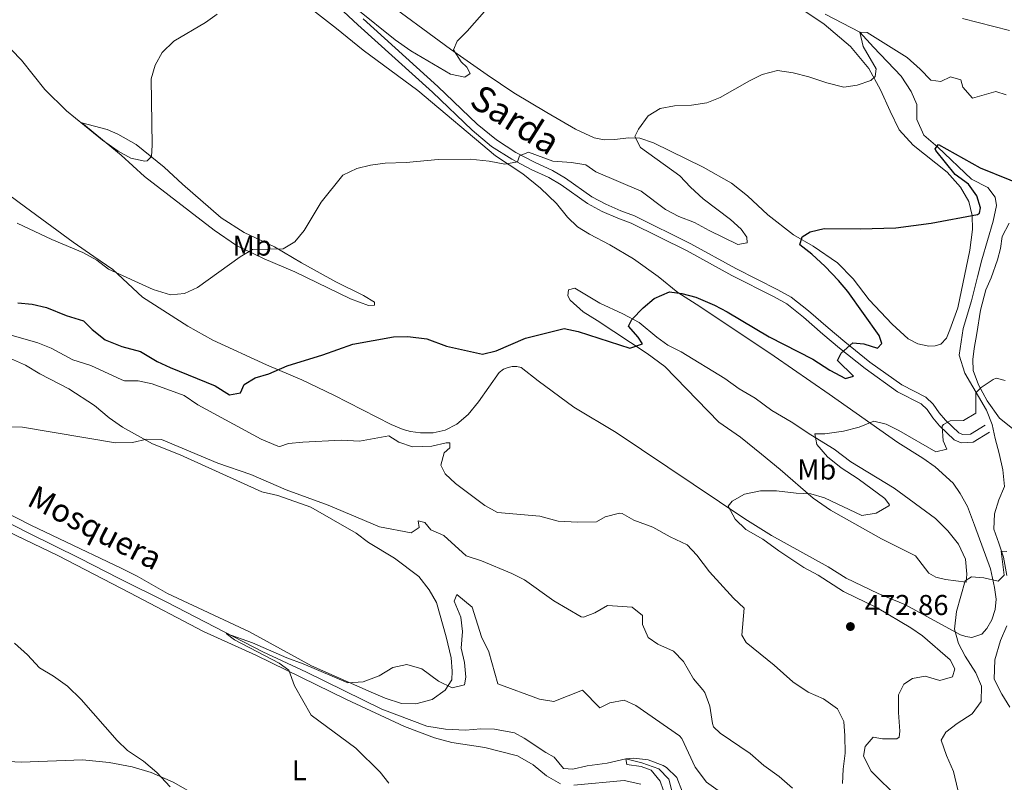
# Model space of a CAD drawing. Units: metres. Extents: x 641023 to 645538, y 718113 to 721175.
# Drawn here: x 644891 to 645235, y 719217 to 719483 of the extents above; entities that cross this region are included whole.
import ezdxf
from ezdxf.enums import TextEntityAlignment as Align

# ---------------------------------------------------------------- set-up
doc = ezdxf.new("R2010")
doc.units = ezdxf.units.M
doc.header["$MEASUREMENT"] = 0
doc.linetypes.add('DGN Style 3', pattern=[69.34946223853211, 49.53533017038008, -19.81413206815203])
for name, color, linetype, lineweight in [('Carátula', 7, 'Continuous', 5), ('Elementos auxiliares', 7, 'Continuous', 5), ('Entidades rústicas y varios', 7, 'Continuous', 5), ('Hidrografía', 7, 'Continuous', 5), ('Relieve y altimetría', 7, 'Continuous', 5), ('Textos de rotulación', 7, 'Continuous', 5), ('Viales y ferrocarril', 7, 'Continuous', 5)]:
    doc.layers.add(name, color=color, linetype=linetype, lineweight=lineweight)
doc.styles.add('Style-arial', font='arial.shx', dxfattribs={"bigfont": 'arialbig.shx'})
doc.styles.add('Style-Arial Narrow', font='txt')
doc.styles.add('Style-Helvetica-Narrow-Oblique', font='txt')
doc.styles.add('Style-timesi', font='timesi.shx', dxfattribs={"bigfont": 'timesibig.shx'})

# ---------------------------------------------------------------- blocks, each defined once
blk = doc.blocks.new('5PATER')
at = {"layer": 'Relieve y altimetría', "linetype": 'Continuous', "lineweight": 5}
h = blk.add_hatch(color=250, dxfattribs=at)
edge = h.paths.add_edge_path()
edge.add_ellipse((0, 0), major_axis=(-1.095731442945027, -1.110710700472634), ratio=0.9994222409660319, start_angle=0, end_angle=360)

msp = doc.modelspace()

# ---------------------------------------------------------------- linework, layer by layer
at = {"layer": 'Carátula', "color": 7, "linetype": 'Continuous', "lineweight": 5}
msp.add_3dface([(641084.03, 718113.19), (645538.0800000001, 718205.46), (645476.56, 721174.8400000001), (641022.52, 721082.5700000001)], dxfattribs=at)
at = {"layer": 'Elementos auxiliares', "color": 250, "linetype": 'Continuous', "lineweight": 5}
msp.add_3dface([(641951.31, 718525.04), (641903.99, 720838.46), (645321, 720909.27), (645369.46, 718595.8500000001)], dxfattribs=at)
at = {"layer": 'Entidades rústicas y varios', "color": 92, "linetype": 'Continuous', "lineweight": 5}
for points in [[(645215.8400000001, 719374.94, 473.05), (645214.6200000001, 719371.98, 473.05), (645212.75, 719369.99, 473.05), (645210.6799999999, 719369.3600000001, 473.05), (645208.5700000001, 719369.26, 473.09), (645204.69, 719370.05, 473.14), (645201.29, 719371.75, 473.19), (645195.72, 719376.8600000001, 473.42), (645187.75, 719385.3600000001, 473.42), (645182.1100000001, 719392.74, 473.7), (645176.6799999999, 719398.3400000001, 474.16), (645168.1599999999, 719404.04, 474.63), (645161.31, 719408.02, 475.09), (645152.3700000001, 719414.98, 475.97), (645145.3200000001, 719421.6400000001, 476.67), (645139.6799999999, 719426.0800000001, 477.13), (645129.8700000001, 719431.6200000001, 477.78), (645112.51, 719440.0800000001, 479.22), (645107.77, 719441.76, 479.87), (645103.9099999999, 719441.81, 480.43), (645098.94, 719441.22, 480.89), (645095.27, 719441.2, 481.22), (645091.77, 719441.8900000001, 481.54), (645085.3, 719444.8800000001, 482.19), (645075.29, 719450.6300000001, 482.89), (645063.79, 719457.48, 483.35), (645054.45, 719463.76, 483.96), (645041.76, 719472.78, 485.07), (645016.75, 719491.27, 486.6)], [(644992.55, 719487.26, 483.52), (645002.02, 719479.98, 482.92), (645011.31, 719472.3900000001, 482.73), (645030.3500000001, 719458.3, 481.81), (645057.46, 719435.54, 479.9), (645066.9099999999, 719429.3300000001, 479.16), (645073.1200000001, 719424.3, 478.51), (645078.69, 719419, 478.23), (645082.48, 719414.22, 477.77), (645085.95, 719410.79, 477.35), (645090.1399999999, 719408.25, 476.93), (645097.3300000001, 719404.53, 476.61), (645105.5700000001, 719399.6400000001, 476.38), (645114.1699999999, 719393.49, 475.68), (645120.94, 719387.9099999999, 475.08), (645128.6100000001, 719383.04, 474.43), (645154.53, 719365.76, 473.05), (645173.76, 719352.55, 471.64), (645197.6599999999, 719335.72, 469.25), (645206.4199999999, 719330.26, 468.82), (645210.7, 719327.19, 468.55), (645216.95, 719321.52, 467.98), (645219.46, 719317.94, 467.71), (645222.01, 719313.3800000001, 467.46), (645224.48, 719306.8400000001, 466.95), (645229.97, 719291.6599999999, 465.4), (645231.46, 719285.1499999999, 464.72), (645231.96, 719281.04, 464.42), (645231.69, 719277.44, 464.29), (645230.54, 719273.8800000001, 464.24), (645228.76, 719270.79, 464.26), (645227.02, 719268.81, 464.26), (645223.52, 719267.74, 464.32), (645221.4099999999, 719267.99, 464.4), (645219.6000000001, 719268.6100000001, 464.72), (645200.1000000001, 719279.21, 467.03), (645190.8200000001, 719283.01, 467.65)], [(645161.3999999999, 719488.5700000001, 482.15), (645172.02, 719481.4199999999, 481.4), (645181.23, 719473.72, 480.94), (645187.6200000001, 719465.98, 480.34), (645191.71, 719458.54, 479.41), (645194.98, 719451.0900000001, 478.52), (645198.1599999999, 719444.6000000001, 477.5), (645203.03, 719439.3200000001, 476.9), (645214.8700000001, 719429.8800000001, 476.11), (645219.5900000001, 719424.6400000001, 475.65), (645222.44, 719419.71, 475.37), (645223.6000000001, 719414.79, 475), (645223.7, 719409.96, 474.63), (645222.77, 719402.71, 474.12), (645218.5800000001, 719382.5900000001, 472.86), (645215.8400000001, 719374.94, 473.05)], [(644969.75, 719408.8999999999, 481.16), (644980.3600000001, 719403.8400000001, 480.05), (644989.79, 719398.3300000001, 478.99), (645001.72, 719391.6699999999, 478.09), (645011.3500000001, 719386.8500000001, 477.01), (645015.1799999999, 719384.53, 476.58), (645015.19, 719383.5700000001, 476.39), (645013.1100000001, 719383.47, 476.31), (645006.81, 719385.76, 476.77), (644987.46, 719395.1499999999, 478.45), (644976.78, 719399.6599999999, 479.12), (644967.05, 719404.3600000001, 480.1), (644959.29, 719409.6400000001, 481.16), (644935.04, 719428.3600000001, 484.17), (644926.8700000001, 719435.8500000001, 485.04), (644913.1300000001, 719447.1200000001, 485.2), (644922.02, 719444.77, 485.79), (644925.69, 719443.1400000001, 485.79), (644932.1300000001, 719439.53, 485.2), (644941.9099999999, 719431.6599999999, 484.55), (644948.21, 719425.6499999999, 483.79), (644961.69, 719414, 481.97), (644969.75, 719408.8999999999, 481.16)], [(645190.8200000001, 719283.01, 467.65), (645179.74, 719288.3400000001, 467.95), (645173.4299999999, 719292.3400000001, 468.17), (645153.6599999999, 719303.28, 469.22), (645144.31, 719309.01, 469.68), (645099.51, 719339.1400000001, 472.31), (645084.77, 719347.94, 473.26), (645072.3400000001, 719357.1100000001, 474.24), (645066.3200000001, 719361.78, 474.43), (645064.8, 719362.1499999999, 474.43), (645063.19, 719362.1300000001, 474.43), (645061.79, 719361.8600000001, 474.35), (645060.24, 719361.1699999999, 474.29), (645058.6699999999, 719360.04, 474.1), (645051.46, 719349.79, 472.4), (645047.8899999999, 719345.48, 472.18), (645043.97, 719342.02, 471.77), (645039.8600000001, 719339.9199999999, 471.56), (645035.6499999999, 719339.05, 471.37), (645031.26, 719339.04, 471.15), (645027.72, 719339.46, 471.09), (645025.26, 719340.1799999999, 471.04), (645021.02, 719341.94, 471.09), (645001.0700000001, 719352.21, 472.69), (644989.8999999999, 719357.46, 473.81), (644977.56, 719362.75, 475.41), (644958.8400000001, 719371.3200000001, 477.49), (644950.1000000001, 719376.1699999999, 478.6), (644934.3, 719386.3500000001, 479.39), (644923.9299999999, 719395.95, 479.85), (644917.3300000001, 719400.48, 479.8), (644910.1300000001, 719405.47, 480.26), (644893.56, 719417.72, 481.48), (644887.7, 719421.96, 481.67)], [(645237.6399999999, 719340.56, 469.61), (645233.1200000001, 719344.1499999999, 469.55), (645228.8300000001, 719350.1799999999, 469.8), (645225.8200000001, 719355.73, 470.04), (645223.98, 719360.73, 470.26), (645223.81, 719364.54, 470.42), (645224.29, 719368.4299999999, 470.47), (645225.31, 719373.6100000001, 470.83), (645226.48, 719381.79, 471.72), (645228.3899999999, 719388.9099999999, 472.32), (645230.3, 719393.02, 472.7), (645232.4099999999, 719399.3, 473.05), (645233.47, 719403.29, 473.24), (645234.1399999999, 719407.4199999999, 473.57), (645236.56, 719412.1499999999, 473.84)], [(645083.46, 719385.23, 475.71), (645082.69, 719386.76, 475.84), (645082.81, 719388.8200000001, 475.87), (645085.02, 719389.46, 475.93), (645093.76, 719384.1799999999, 475.49), (645101.78, 719380.53, 475.11), (645107.55, 719377.46, 474.81), (645113.6200000001, 719372.3300000001, 474.08), (645117.53, 719369.6400000001, 474), (645122.21, 719367.24, 473.87), (645137.3899999999, 719358, 472.54), (645142.4099999999, 719354.3900000001, 471.99), (645147.98, 719351.06, 471.51), (645153.75, 719346.81, 470.94), (645160.49, 719342.8800000001, 470.48), (645167.3800000001, 719338.3800000001, 469.74), (645175.46, 719333.29, 469.58), (645181.3200000001, 719328.95, 469.15), (645196.4199999999, 719319.72, 468.2), (645210.8, 719309.1400000001, 467.11), (645215.1799999999, 719304.8800000001, 466.73), (645218.8600000001, 719300.1799999999, 466.14), (645221.3300000001, 719294.95, 465.46), (645221.72, 719289.77, 465.13), (645221.5900000001, 719287.02, 464.89), (645214.3700000001, 719287.8999999999, 465.95), (645210.95, 719288.69, 466.25), (645208.54, 719290.1300000001, 466.9), (645203.8500000001, 719296.1300000001, 467.47), (645192.04, 719302.1200000001, 468.12), (645182.6699999999, 719307.31, 468.31), (645174.28, 719312.1000000001, 468.93), (645168.1599999999, 719316.29, 469.77), (645156.6399999999, 719326.24, 471.56), (645150.1100000001, 719331.6400000001, 472.16), (645142.8999999999, 719337.49, 472.65), (645135.29, 719342.76, 473.19), (645116.5, 719362.1400000001, 474.54), (645110.26, 719366.6599999999, 474.79), (645092.8800000001, 719378.1799999999, 475.93), (645088.01, 719381.1799999999, 475.79), (645083.46, 719385.23, 475.71)], [(644877.74, 719369.54, 466.86), (644893.49, 719362.5700000001, 466.67), (644898.51, 719359.5900000001, 466.57), (644908.6100000001, 719354.3800000001, 466.24), (644917.56, 719348.6100000001, 465.94), (644922.6399999999, 719344.26, 465.48), (644927.3700000001, 719340.98, 465.08), (644937.8400000001, 719335.2, 464.59), (644947.49, 719331.3200000001, 464.13), (644975.8899999999, 719318.52, 464.32), (644981.45, 719317.1400000001, 464.45), (644993.0700000001, 719313.0900000001, 464.61), (645008.8600000001, 719304.06, 464.26), (645013.1399999999, 719300.79, 464.1), (645022.21, 719295.31, 463.53), (645030.6399999999, 719288.99, 462.91), (645034.23, 719284.27, 462.72), (645036.8400000001, 719279.8400000001, 462.5), (645040.22, 719267.94, 461.79), (645041.8999999999, 719260.6400000001, 461.06), (645042.28, 719256, 460.49), (645042.1300000001, 719252.9199999999, 460.25), (645039.8, 719249.3500000001, 460.06), (645035.27, 719246.1300000001, 459.63), (645029.6799999999, 719244.6300000001, 459.54), (645024.6499999999, 719244.74, 459.49), (645018.9299999999, 719246.6100000001, 459.63), (645014.0800000001, 719248.6100000001, 459.92), (644998.25, 719255.56, 460.22), (644993.28, 719257.8700000001, 460.33), (644971.6399999999, 719269.69, 460.87), (644942.99, 719283.0900000001, 461.85), (644932.48, 719289.0800000001, 462.12), (644926.8999999999, 719291.8800000001, 462.28), (644905.4099999999, 719302.1200000001, 463.31), (644895.3999999999, 719306.8400000001, 463.42), (644885.1499999999, 719312.1200000001, 463.69)], [(644878.3, 719308.98, 463.8), (644904.99, 719296.1499999999, 463.37), (644929.8999999999, 719283.21, 462.07), (644955.6100000001, 719269.8400000001, 461.31), (644973.8500000001, 719261.52, 460.63), (645005.47, 719246.04, 459.52), (645025.6200000001, 719236.73, 458.92), (645036.1599999999, 719232.74, 458.65), (645042.1300000001, 719231.05, 458.57), (645053.74, 719229.3700000001, 458.27), (645065.05, 719226.48, 457.97), (645070.5700000001, 719223.3300000001, 457.89), (645075.23, 719219.44, 457.75), (645080.0700000001, 719216.6499999999, 457.57)], [(644959.9299999999, 719208.8300000001, 464.18), (644945, 719217.29, 464.83), (644937.3700000001, 719220.6599999999, 465.08), (644930.74, 719222.6499999999, 465.4), (644922.72, 719224.1300000001, 465.86), (644913.3500000001, 719225.02, 466.7), (644892.1499999999, 719224.29, 468.27), (644885.22, 719224.55, 468.52)], [(645084.71, 719216.2, 457.46), (645102.3200000001, 719217.8800000001, 457.24), (645108.0900000001, 719216.6200000001, 457.19)]]:
    msp.add_polyline3d(points, dxfattribs=at)
at = {"layer": 'Hidrografía', "color": 142, "linetype": 'DGN Style 3', "lineweight": 15}
for points in [[(645172.3800000001, 719484.9099999999, 480.98), (645184.4099999999, 719478.73, 480), (645189.26, 719473.4099999999, 479.1), (645198.8999999999, 719463.3400000001, 476.72), (645202.3200000001, 719458.04, 476.29), (645204.3, 719453.47, 475.92), (645204.3400000001, 719448.23, 475.55), (645206.81, 719442.76, 475.23), (645211.6399999999, 719438.55, 474.7), (645223.3600000001, 719427.3999999999, 474.18), (645229.0800000001, 719424.53, 473.96), (645231.6200000001, 719421.23, 473.38), (645232.1399999999, 719418.22, 473.38), (645230.96, 719412.8, 473.33), (645226.99, 719399.3400000001, 472.59), (645225.44, 719393.3800000001, 472.59), (645223.3500000001, 719385.03, 471.95), (645220.54, 719375.3500000001, 470.94), (645219.1499999999, 719366.1599999999, 470.42), (645221.06, 719359.78, 470.15), (645228.5700000001, 719346.98, 469.3), (645230.56, 719341.98, 468.93), (645231.5900000001, 719337.06, 468.51), (645233.1000000001, 719331.79, 467.87), (645234.3600000001, 719326.1499999999, 467.66), (645234.9299999999, 719320.3800000001, 467.24), (645232.94, 719315.69, 466.87), (645231.3700000001, 719310.8500000001, 466.6), (645231.2, 719305.44, 466.07), (645232.9199999999, 719300.54, 465.65), (645234.53, 719295.7, 464.75), (645235.75, 719289.25, 464.33)], [(644860.97, 719321.04, 463.78), (644894.72, 719304.05, 462.51), (644912.3800000001, 719295.3800000001, 462.09), (644926.1599999999, 719288.24, 461.35), (644942.8200000001, 719280.03, 460.71), (644976.25, 719262.73, 459.42), (644991.51, 719255.6200000001, 459.1), (645017.8200000001, 719242.74, 458.36), (645033.44, 719236.8500000001, 457.78), (645040.02, 719235.79, 457.51), (645046.9099999999, 719235.3700000001, 456.77), (645052.31, 719235.8300000001, 456.29), (645057.0700000001, 719235.75, 456.08), (645064.0900000001, 719234.4299999999, 455.92), (645067.3999999999, 719232.6300000001, 455.71), (645075, 719227.56, 455.6), (645077.8300000001, 719226.02, 455.5), (645081.0700000001, 719222.04, 455.45), (645084.4099999999, 719221.8300000001, 455.34), (645089.3700000001, 719222.9199999999, 455.23), (645096.3, 719223.9299999999, 455.18), (645102.8, 719225.3900000001, 455), (645108.3800000001, 719224.05, 454.74), (645114.3500000001, 719221.97, 454.63), (645117.8, 719218.27, 454.52), (645120.6100000001, 719207.72, 454.31)], [(645235.76, 719271.72, 463.48), (645233.51, 719266.6000000001, 463.21), (645231.5, 719259.95, 462.37), (645231.3400000001, 719253.1699999999, 462.26), (645234.02, 719247.9199999999, 461.78), (645236.74, 719243.4099999999, 461.68)]]:
    msp.add_polyline3d(points, dxfattribs=at)
at = {"layer": 'Relieve y altimetría', "color": 30, "linetype": 'Continuous', "lineweight": 5, "flags": 128}
for points, elevation in [([(645008.78, 719486.95), (645022.4199999999, 719475.99), (645027.8300000001, 719472.23), (645041.73, 719464.0800000001), (645046.6799999999, 719463.01), (645048.56, 719464.3300000001), (645047.4099999999, 719466.47), (645045.3800000001, 719468.3), (645042.72, 719472.49), (645044.0800000001, 719475.52), (645047.48, 719478.99), (645058.6599999999, 719491.78)], 485), ([(644888.6399999999, 719472.52), (644892.1499999999, 719468.94), (644900.25, 719458.7), (644907.78, 719451.27), (644920.3800000001, 719441.02), (644925.8200000001, 719437.24), (644930.2, 719434.71), (644935.1699999999, 719433.6699999999), (644935.9299999999, 719433.8700000001), (644937.3999999999, 719435.3700000001), (644937.6399999999, 719439.31), (644937.3600000001, 719462.4099999999), (644938.6799999999, 719467.23), (644941.23, 719471.6000000001), (644945.29, 719475.6000000001), (644956.26, 719482), (644960.3300000001, 719484.9199999999)], 485), ([(645220.25, 719483.47), (645236.6100000001, 719479.3)], 485), ([(645125.71, 719453.2), (645131.1499999999, 719454.02), (645135.76, 719455.94), (645145.9299999999, 719461.71), (645150.4199999999, 719463.8700000001), (645155.7, 719465.3300000001), (645161.24, 719464.47), (645166.71, 719463.1000000001), (645172.94, 719461), (645178.8300000001, 719459.49), (645183.5700000001, 719460.19), (645188.3, 719461.79), (645189.8400000001, 719463.22), (645190.1000000001, 719465.8500000001), (645185.6300000001, 719473.6599999999), (645184.4099999999, 719478.73), (645187.01, 719478.55), (645200.9199999999, 719469.8500000001), (645205.55, 719465.76), (645209.24, 719461.9099999999), (645212.6699999999, 719461.52), (645216.06, 719463.0900000001), (645219.6799999999, 719462.1000000001), (645220.4199999999, 719459.55), (645223.75, 719455.6699999999), (645231.9199999999, 719458.02), (645235.46, 719456.81)], 480), ([(644890.6300000001, 719412.1599999999), (644902.6599999999, 719406.3700000001), (644913.5, 719401.8900000001), (644918.3700000001, 719399.21), (644922.5, 719396.0800000001), (644938.05, 719389.04), (644944.1000000001, 719387.1599999999), (644948.99, 719387.6400000001), (644953.55, 719389.72), (644968.3700000001, 719400.3300000001), (644972.6599999999, 719402.99), (644983.3400000001, 719403.1200000001), (644987.49, 719405.6300000001), (644990.6799999999, 719409.5), (644996.5700000001, 719419.48), (645004.1200000001, 719428.8700000001), (645009.01, 719431.1699999999), (645013.8700000001, 719432.3700000001), (645018.98, 719433.04), (645026.26, 719433.25), (645037.4199999999, 719434.31), (645048.6200000001, 719434.47), (645055.22, 719433.73), (645060.6599999999, 719432.6499999999), (645065.06, 719433.53), (645065.81, 719435.5900000001), (645068.95, 719436.8200000001), (645077.3899999999, 719433.6799999999), (645083.9299999999, 719433.26), (645088.8600000001, 719432.45), (645092.4099999999, 719429.97), (645108.22, 719423.26), (645116.73, 719416.8700000001), (645121.3, 719414.49), (645126.8, 719412.3999999999), (645131.97, 719409.51), (645141.96, 719404.6400000001), (645145.1799999999, 719405.21), (645145, 719407.25), (645143.0700000001, 719410.01), (645139.3800000001, 719413.3900000001), (645129.8, 719420.6499999999), (645125.3500000001, 719424.6699999999), (645121.73, 719428.6599999999), (645108.03, 719438.45), (645106.04, 719442.3200000001), (645107.26, 719444.8999999999), (645110.6799999999, 719449.55), (645114.8800000001, 719452.03), (645119.79, 719452.99), (645125.71, 719453.2)], 480), ([(644885.3200000001, 719374.04), (644897.8, 719370.3500000001), (644902.49, 719368.6000000001), (644910.01, 719364.48), (644916.26, 719362.5), (644927.06, 719357.48), (644928.06, 719357.1000000001), (644932.75, 719357.1499999999), (644937.6399999999, 719356.0700000001), (644948.8300000001, 719352.01), (644953.6300000001, 719348.8300000001), (644975.72, 719336.8), (644981.5, 719334.3900000001), (644982.25, 719334.28), (644985.22, 719335.31), (644990.2, 719335.74), (645003.56, 719336.4199999999), (645010.04, 719336.1400000001), (645020.23, 719338.04), (645023.6799999999, 719335.8200000001), (645028.44, 719334.1599999999), (645035.2, 719334.3999999999), (645040.1499999999, 719335.49), (645041.48, 719335.5), (645041.45, 719333.77), (645039.5, 719332.0800000001), (645038.3800000001, 719327.75), (645039.8899999999, 719324.8), (645043.49, 719321.3200000001), (645053.6499999999, 719313.6799999999), (645058.0900000001, 719311.26), (645072.8300000001, 719309.95), (645079.28, 719308.23), (645086.1499999999, 719307.8600000001), (645092.6200000001, 719308.04), (645095.6300000001, 719309.8), (645100.6000000001, 719311.0700000001), (645101.6100000001, 719310.8999999999), (645105.69, 719308.5900000001), (645112.23, 719306.1599999999), (645118.3300000001, 719302.79), (645124.21, 719300.01), (645127.6499999999, 719296.3800000001), (645131.98, 719290.6100000001), (645140.45, 719281.3900000001), (645144.1000000001, 719277.8900000001), (645143.3400000001, 719268.51), (645144.79, 719265.9299999999), (645154.5700000001, 719258.06), (645161.1499999999, 719252.25), (645166.44, 719248.7), (645171.76, 719246.3200000001), (645176.6699999999, 719242.8400000001), (645178.8800000001, 719238.46), (645179.23, 719233.47), (645179.3300000001, 719227.3800000001), (645178.69, 719221.8400000001), (645178.3600000001, 719216.8300000001)], 470), ([(645216.76, 719253.98), (645217.6100000001, 719256.79), (645215.9299999999, 719259.9099999999), (645206.3600000001, 719268.27), (645202.2, 719271.05), (645190.45, 719277.99), (645178.73, 719283.77), (645169.94, 719289.4099999999), (645164.9299999999, 719292.1400000001), (645156.1599999999, 719297.8900000001), (645150.6100000001, 719302), (645144.7, 719305.3800000001), (645140.96, 719308.98), (645138.5700000001, 719313.4299999999), (645139.8800000001, 719315.2), (645144.26, 719317.6200000001), (645149.8500000001, 719318.78), (645155.3800000001, 719318.8400000001), (645162.29, 719317.97), (645167.3899999999, 719317.78), (645172.1799999999, 719316.3600000001), (645185.19, 719310.26), (645190.1100000001, 719310.99), (645194.5900000001, 719313.54), (645194.79, 719313.8800000001), (645193.2, 719316.1300000001), (645183.9299999999, 719322.98), (645177.98, 719326.8400000001), (645173.23, 719330.6499999999), (645169.45, 719335.01), (645168.8200000001, 719338.6799999999), (645172.26, 719338.6599999999), (645178.76, 719339.5700000001), (645184.24, 719340.99), (645189.3, 719343.06), (645193.6300000001, 719342.05), (645198.1100000001, 719339.8), (645211, 719332.4199999999), (645214.78, 719333.29), (645213.46, 719336.28), (645213.22, 719341.3300000001), (645213.5900000001, 719341.96), (645215.95, 719343.27), (645220.56, 719343.29), (645224.8800000001, 719345.8300000001), (645224.8800000001, 719353.01), (645226.75, 719354.78), (645230.95, 719357.6000000001), (645231.99, 719358.04), (645235.1699999999, 719357.3300000001)], 470), ([(644884.98, 719341.1699999999), (644892.51, 719341.03), (644924.8899999999, 719335.5900000001), (644930.8, 719335.71), (644935.8800000001, 719336.77), (644940.9199999999, 719336.75), (644960.5800000001, 719328.51), (644972.1000000001, 719324.47), (644984.3700000001, 719319.1799999999), (644999.01, 719313.81), (645017.01, 719306.23), (645028, 719304.1599999999), (645030.8200000001, 719305.99), (645030.49, 719308.3200000001), (645032.72, 719307.73), (645034.8999999999, 719305.19), (645039.3800000001, 719303.26), (645047.19, 719296.1400000001)], 465), ([(645218.6499999999, 719214.5800000001), (645217.1699999999, 719221.01), (645214.6399999999, 719226.5900000001), (645212.79, 719231.9299999999), (645214.45, 719234.6599999999), (645218.4199999999, 719237.71), (645223.6499999999, 719241.1300000001), (645226.78, 719245.3800000001), (645226.8899999999, 719250.78), (645224.8600000001, 719255.3400000001), (645221.21, 719261.21), (645218.8999999999, 719265.6400000001), (645217.4299999999, 719270.6400000001), (645218.21, 719276.8), (645221.23, 719287.46), (645223.3700000001, 719288.8400000001), (645227.72, 719288.54), (645232.6699999999, 719287.3200000001), (645234.73, 719289.3800000001), (645233.75, 719297.8), (645235.73, 719297.72)], 465), ([(645047.19, 719296.1400000001), (645052.48, 719294.46), (645063.1300000001, 719290.02), (645067.5800000001, 719287.74), (645077.73, 719280.44), (645087.3300000001, 719274.94), (645088.05, 719274.78), (645092.06, 719276.31), (645096.4099999999, 719278.8200000001), (645105.01, 719278.28), (645108.6200000001, 719275.3800000001), (645108.6399999999, 719272.1799999999), (645110.6699999999, 719267.6599999999), (645114.0700000001, 719265.3800000001), (645119.45, 719262.8900000001), (645122.9299999999, 719259.3), (645126.51, 719253.24), (645129.76, 719249.44), (645130.3899999999, 719248.5), (645132.1399999999, 719243.81), (645133.03, 719237.78), (645133.48, 719236.54), (645135.8, 719234.3), (645146.26, 719227.28), (645151.03, 719223.0900000001), (645156.3200000001, 719219.25), (645160.94, 719215.2)], 465), ([(645020.26, 719216.8800000001), (645017.1399999999, 719220.79), (645008.6599999999, 719229.0900000001), (644993.0800000001, 719240.5900000001), (644987.29, 719250.8999999999), (644985.3, 719256.29), (644982.01, 719258.71), (644966.3400000001, 719266.8400000001), (644963.54, 719269.1499999999), (644972.7, 719265.81), (644984.6100000001, 719260.5900000001), (644990.31, 719258.51), (645005.9299999999, 719251.9299999999), (645011.24, 719252.21), (645016.8400000001, 719254.3800000001), (645021.6200000001, 719257.2), (645026.54, 719258.24), (645031.7, 719256.72), (645037.56, 719252.49), (645042.26, 719250.1300000001), (645046.56, 719251.2), (645047.03, 719253.8600000001), (645046.6200000001, 719258.9299999999), (645045.4299999999, 719264.01), (645045.9299999999, 719269.8200000001), (645045.3700000001, 719274.79), (645043.03, 719280.3999999999), (645043.9099999999, 719282.69), (645049.3200000001, 719278.28), (645052.5800000001, 719267.97), (645055.0800000001, 719262.7), (645058.24, 719251.5900000001), (645072.7, 719246.2), (645077.72, 719245.3600000001), (645087.75, 719249.3400000001), (645093.79, 719243.2), (645097.28, 719244.96), (645102.24, 719245.8999999999), (645106.3, 719243.97), (645121.55, 719233.4199999999), (645122.3800000001, 719232.46), (645127.06, 719222.5), (645131, 719217.27), (645149.8200000001, 719203.8)], 460), ([(644943.98, 719215.7), (644939.3400000001, 719220.6599999999), (644934.6200000001, 719224.5700000001), (644929.1300000001, 719228.3), (644925.53, 719231.77), (644912.9299999999, 719246.05), (644908.1699999999, 719250.72), (644903.26, 719254.27), (644898.3600000001, 719257.1799999999), (644894.22, 719261.6400000001), (644889.6499999999, 719265.77)], 465), ([(645198.0900000001, 719211.5900000001), (645188.44, 719221.0900000001), (645185.75, 719226.29), (645186.3500000001, 719229.69), (645189.1100000001, 719232.98), (645192.3500000001, 719232.3900000001), (645197.3600000001, 719232.3300000001), (645198.1399999999, 719232.97), (645198.3500000001, 719235.0800000001), (645197.9199999999, 719241.56), (645197.96, 719247.6599999999), (645199.8500000001, 719251.49), (645202.8300000001, 719253.4299999999), (645207.26, 719254.1799999999), (645212.3300000001, 719252.72), (645216.76, 719253.98)], 470), ([(645116.8800000001, 719211.6200000001), (645114.8300000001, 719217.5800000001), (645111.7, 719221.48), (645108.26, 719222.71), (645103.1599999999, 719223.3900000001), (645102.8, 719225.3900000001), (645105.7, 719225.6499999999), (645110.6599999999, 719225.0700000001), (645115.9199999999, 719223.0900000001), (645117.03, 719222.4099999999), (645120.6399999999, 719218.9199999999), (645122.6399999999, 719213.8300000001)], 455)]:
    msp.add_lwpolyline(points, dxfattribs=dict(at, elevation=elevation))
at = {"layer": 'Relieve y altimetría', "color": 30, "linetype": 'Continuous', "lineweight": 25, "elevation": 475, "flags": 128}
msp.add_lwpolyline([(644890.8600000001, 719384.3800000001), (644895.8300000001, 719383.8500000001), (644900.8, 719382.69), (644907.71, 719379.96), (644913.79, 719378.1000000001), (644916.74, 719375.0900000001), (644921.26, 719371.5), (644927.1399999999, 719369.0700000001), (644933.6200000001, 719367.3500000001), (644939.45, 719363.95), (644943.99, 719361.8500000001), (644959.6200000001, 719355.44), (644964.6100000001, 719352.3200000001), (644968.45, 719353), (644969.79, 719355.8400000001), (644973.6000000001, 719358.23), (644978.4099999999, 719359.6000000001), (644984.79, 719362.3700000001), (644997.1699999999, 719366.2), (645007.6699999999, 719369.8900000001), (645021.8800000001, 719372.51), (645026.8800000001, 719372.6400000001), (645033.4099999999, 719371.81), (645040.29, 719369.23), (645052.8300000001, 719366.5), (645057.6799999999, 719367.6699999999), (645067.8200000001, 719372.01), (645081.4099999999, 719375.3500000001), (645086.26, 719374.31), (645104.24, 719368.6000000001), (645108.6399999999, 719370.0800000001), (645107.19, 719372.4099999999), (645103.8200000001, 719376.1599999999), (645104.95, 719378.53), (645108.8999999999, 719382.6400000001), (645112.72, 719385.8200000001), (645118.1100000001, 719388.1499999999), (645122.3999999999, 719387.6499999999), (645127.21, 719386.28), (645133.75, 719383.5800000001), (645138.1799999999, 719381.25), (645152.8, 719372.52), (645168.0800000001, 719364.6599999999), (645174.03, 719360.8200000001), (645179.47, 719357.95), (645182.25, 719358.76), (645176.6799999999, 719364.25), (645178, 719366.8500000001), (645182.01, 719370.44), (645185.8600000001, 719370.01), (645190.6499999999, 719368.5700000001), (645192.1200000001, 719370.2), (645191.19, 719372.9199999999), (645180.23, 719388.28), (645177.03, 719392.1200000001), (645172.31, 719396.97), (645167.76, 719401.3400000001), (645163.54, 719404.5800000001), (645164.3, 719407.3900000001), (645167.1499999999, 719409.06), (645172.03, 719410.23), (645184.6200000001, 719410.1499999999), (645196.98, 719410.49), (645209.29, 719412.1499999999), (645225.5, 719415.0900000001), (645226.1599999999, 719415.6200000001), (645226.51, 719417.47), (645225.28, 719421.6799999999), (645222.3400000001, 719425.72), (645217.73, 719429.1200000001), (645210.9299999999, 719437.49), (645210.6699999999, 719437.98), (645211.8700000001, 719439.52), (645226.3700000001, 719431.3999999999), (645247.1300000001, 719423)], dxfattribs=at)
at = {"layer": 'Viales y ferrocarril', "color": 250, "linetype": 'Continuous', "lineweight": 5}
msp.add_polyline3d([(645229.6399999999, 719339.28, 468.88), (645223.9299999999, 719335.8300000001, 468.98), (645219.79, 719335.5700000001, 468.96), (645217.3800000001, 719336.6400000001, 469.09), (645212.26, 719341.49, 470.02), (645209.95, 719344.29, 470.88), (645207.9299999999, 719347.1400000001, 471.24), (645205.8, 719349.1300000001, 471.42), (645197.5900000001, 719353.3800000001, 472.4), (645186.31, 719361.45, 474.01), (645177.4099999999, 719368.5700000001, 475.19), (645171.5700000001, 719373.48, 475.68), (645164.79, 719379.3400000001, 477.01), (645158.98, 719384.02, 477.96), (645154.5900000001, 719386.3900000001, 478.4), (645139.8700000001, 719393.8800000001, 478.9), (645124.26, 719402.45, 479.53), (645104.73, 719412.0900000001, 479.84), (645100.0700000001, 719413.8700000001, 479.61), (645094.6499999999, 719416.1699999999, 478.45), (645089.48, 719418.9099999999, 478.08), (645080.3400000001, 719425.47, 478.5), (645076.05, 719428, 479.01), (645069.81, 719430.8400000001, 479.61), (645063.1100000001, 719434.3700000001, 480.07), (645056.06, 719438.8700000001, 480.54), (645049.22, 719444.53, 480.82), (645035.4099999999, 719457.72, 482.19), (645009.3899999999, 719481.25, 484.4), (644991.1399999999, 719498.3300000001, 486.67)], dxfattribs=at)
at = {"layer": 'Viales y ferrocarril', "color": 250, "linetype": 'DGN Style 3', "lineweight": 5}
msp.add_polyline3d([(645011.28, 719483.3, 484.4), (645037.31, 719459.76, 482.19), (645051.0700000001, 719446.6000000001, 480.82), (645057.7, 719441.1300000001, 480.54), (645064.51, 719436.78, 480.07), (645071.04, 719433.3400000001, 479.61), (645077.3400000001, 719430.48, 479.01), (645081.8600000001, 719427.81, 478.5), (645090.95, 719421.28, 478.08), (645095.8500000001, 719418.69, 478.45), (645101.1100000001, 719416.46, 479.61), (645105.8500000001, 719414.6499999999, 479.84), (645125.55, 719404.9199999999, 479.53), (645141.1699999999, 719396.3400000001, 478.9), (645155.8800000001, 719388.8500000001, 478.4), (645160.53, 719386.3500000001, 477.96), (645166.54, 719381.51, 477.01), (645173.3800000001, 719375.6000000001, 475.68), (645179.1799999999, 719370.73, 475.19), (645187.99, 719363.6699999999, 474.01), (645199.05, 719355.76, 472.4), (645207.4199999999, 719351.4299999999, 471.42), (645210.04, 719348.98, 471.24), (645212.1599999999, 719345.99, 470.88), (645214.31, 719343.3999999999, 470.02), (645218.95, 719338.99, 469.09), (645220.3, 719338.3999999999, 468.96), (645223.0700000001, 719338.5700000001, 468.98), (645228.2, 719341.6799999999, 468.88)], dxfattribs=at)

# ---------------------------------------------------------------- block references
at = {"layer": 'Relieve y altimetría', "color": 250, "linetype": 'Continuous', "lineweight": 5}
msp.add_blockref('5PATER', (645181.1699999999, 719271.52, 472.86), dxfattribs=at)

# ---------------------------------------------------------------- texts
at = {"layer": 'Entidades rústicas y varios', "color": 92, "linetype": 'Continuous', "lineweight": 5, "style": 'Style-Arial Narrow'}
for s, p in [('Mb', (644972.544875968, 719404.2900100001, 480.25)), ('Mb', (645169.4248759679, 719326.2600100001, 470.86)), ('L', (644988.9931652173, 719221.44001, 461.78))]:
    msp.add_text(s, height=7.000020000000001, dxfattribs=at).set_placement(p, align=Align.MIDDLE_CENTER)
at = {"layer": 'Textos de rotulación', "color": 250, "linetype": 'Continuous', "lineweight": 5, "style": 'Style-Helvetica-Narrow-Oblique'}
msp.add_text('Sarda', height=8.99976, rotation=327.7042583510088, dxfattribs=at).set_placement((645061.9709582005, 719444.3979631246, 480.57), align=Align.CENTER)
at = {"layer": 'Textos de rotulación', "color": 142, "linetype": 'Continuous', "lineweight": 5, "style": 'Style-timesi'}
msp.add_text('Mosquera', height=7.999980000000001, rotation=332.7884805722466, dxfattribs=at).set_placement((644893.5900000001, 719313.96, 463.75))
at = {"layer": 'Textos de rotulación', "color": 250, "linetype": 'Continuous', "lineweight": 5, "style": 'Style-arial'}
msp.add_text('472.86', height=7.000020000000001, dxfattribs=at).set_placement((645186.22, 719275.52, 472.86))

doc.saveas('drawing.dxf')
